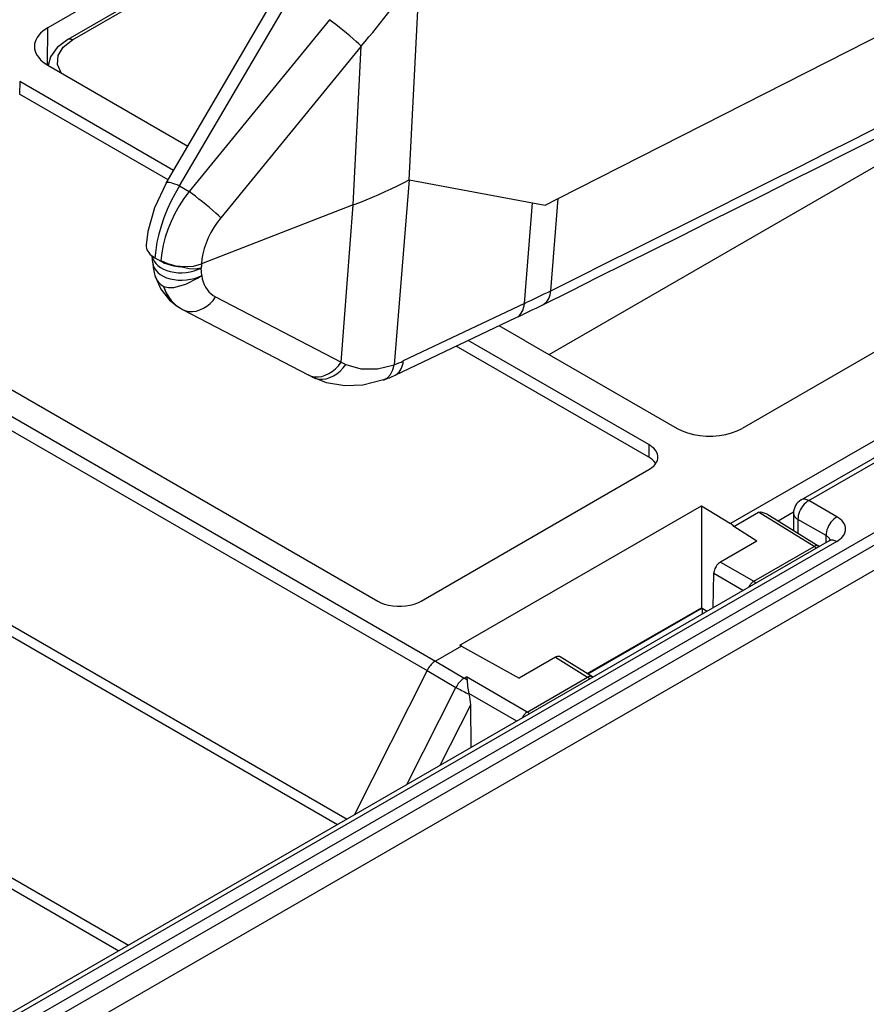
# Model space of a CAD drawing. Extents: x -1 to 399, y -3 to 286.
# Drawn here: x 300 to 306, y 224 to 230 of the extents above; entities that cross this region are included whole.
import ezdxf

# ---------------------------------------------------------------- set-up
doc = ezdxf.new("R2010")
doc.units = 0
doc.layers.get('0').update_dxf_attribs({"linetype": 'CONTINUOUS'})

# ---------------------------------------------------------------- blocks, each defined once
blk = doc.blocks.new('BLOCK193')
at = {"color": 7}
for p, q in [((-207.040441, -48.76338), (198.085812, 185.136371)), ((198.439599, 184.925225), (-206.68182, -48.971735)), ((198.790067, 184.314649), (-206.331352, -49.582311)), ((-149.784315, 1.128862), (-91.645762, 30.667955)), ((-160.407173, 10.167015), (-166.417581, 6.696905)), ((-159.75258, 9.789085), (-165.770235, 6.31479)), ((-165.620235, 6.299932), (-159.664712, 9.738354)), ((-150.083415, -3.958376), (-126.707228, 9.537872)), ((-154.639132, 1.731212), (-154.295649, 8.541073)), ((-162.562961, 1.630498), (-158.662457, 8.292464)), ((-162.125679, 1.538726), (-158.225173, 8.200692)), ((-157.240815, 6.958237), (-161.817504, 1.360801)), ((-166.426837, 5.477497), (-166.417581, 6.696905)), ((-156.203732, 6.096767), (-160.78042, 0.499332)), ((-156.464945, 0.91797), (-156.203732, 6.096767)), ((-166.417541, 5.472137), (-161.855754, 2.838388)), ((-167.33682, 4.941437), (-167.339905, 4.531408)), ((-162.320216, 2.0451), (-167.33682, 4.941437)), ((-162.500414, 1.737326), (-167.339905, 4.531408)), ((-154.639132, 1.731212), (-155.126581, -4.290752)), ((-154.639132, 1.731212), (-150.622949, 0.988262)), ((-162.125679, 1.538726), (-161.817504, 1.360801)), ((-125.053204, 1.562512), (-144.169738, -9.474424)), ((-150.888982, -2.298361), (-150.622949, 0.988262)), ((-150.622949, 0.988262), (-150.211021, 0.91206)), ((-150.211021, 0.91206), (-149.784315, 1.128862)), ((-150.027812, -1.879346), (-149.784315, 1.128862)), ((-179.562719, 0.924261), (-153.788677, -13.956389)), ((-156.464945, 0.91797), (-161.411588, -1.00722)), ((-156.862467, -4.211134), (-156.464945, 0.91797)), ((-179.834659, 0.622697), (-154.058413, -14.259225)), ((-176.175655, -0.161666), (-155.669558, -12.000867)), ((-163.000958, -0.967653), (-163.01403, -0.747392)), ((-162.927228, -0.804935), (-162.733676, -0.916682)), ((-162.732046, -0.894916), (-162.733676, -0.916682)), ((-161.404874, -1.382142), (-161.419228, -1.140276)), ((-160.950568, -2.079745), (-156.862467, -4.211134)), ((-162.16967, -2.407997), (-162.094958, -2.451132)), ((-162.094958, -2.451132), (-162.026801, -2.488549)), ((-162.026801, -2.488549), (-157.938701, -4.619939)), ((-150.888982, -2.298361), (-154.834058, -4.170745)), ((-155.096866, -4.630072), (-151.150303, -2.756983)), ((-150.86089, -3.509105), (-151.705998, -3.021181)), ((-137.779756, -2.89693), (-143.790164, -6.36704)), ((-146.830723, -6.897763), (-152.714907, -3.500528)), ((-150.861232, -3.509302), (-145.911525, -6.367017)), ((-146.833809, -7.307793), (-153.106335, -3.686348)), ((-141.866198, -8.699688), (-133.896644, -4.098464)), ((-141.619282, -8.722686), (-133.649728, -4.121462)), ((-182.370966, -4.265827), (-156.666613, -19.106242)), ((-156.862467, -4.211134), (-156.710208, -4.282946)), ((-182.455624, -4.5713), (-156.973445, -19.283443)), ((-157.79431, -4.695184), (-157.938701, -4.619939)), ((-146.830723, -6.897763), (-146.833809, -7.307793)), ((-154.255344, -12.000867), (-146.830723, -7.71426)), ((-152.993376, -13.440214), (-145.112953, -8.89045)), ((-145.112953, -8.89045), (-145.114707, -12.214457)), ((-145.112953, -8.89045), (-144.169738, -9.474424)), ((-140.701948, -9.252308), (-141.619282, -8.722686)), ((-144.062137, -9.562381), (-143.256849, -9.097448)), ((-141.443695, -10.218661), (-143.256849, -9.097448)), ((-142.988243, -9.155886), (-141.289614, -10.206279)), ((-142.115201, -9.101155), (-142.612472, -9.388255)), ((-142.116196, -9.132698), (-142.116196, -9.69514)), ((-143.312713, -10.042313), (-144.062137, -9.56238)), ((-141.972822, -9.335035), (-141.972822, -9.783799)), ((-141.055488, -9.864658), (-141.972822, -9.335035)), ((-141.055488, -10.093179), (-141.055488, -9.864658)), ((-140.955009, -10.035166), (-181.599038, -33.501007)), ((-140.708092, -10.058164), (-181.597852, -33.665878)), ((-143.312713, -10.042313), (-144.499385, -10.727438)), ((-143.412154, -11.355151), (-141.443695, -10.218661)), ((-141.272047, -10.218095), (-141.289614, -10.206279)), ((-144.499385, -10.727438), (-143.412154, -11.355151)), ((-144.732681, -12.216208), (-144.71525, -11.092632)), ((-144.71525, -11.092632), (-143.750921, -11.649388)), ((-182.573656, -12.38001), (-163.795033, -23.221853)), ((-148.838499, -14.364389), (-145.114707, -12.214457)), ((-145.090882, -12.228701), (-148.815082, -14.378869)), ((-145.114707, -12.214457), (-145.090882, -12.228701)), ((-145.090882, -12.228701), (-144.925538, -12.327557)), ((-145.089597, -12.227959), (-145.088115, -12.421421)), ((-182.658315, -12.685483), (-164.10189, -23.39904)), ((-152.942282, -13.467723), (-153.788727, -13.956418)), ((-152.942282, -13.467723), (-152.993376, -13.440214)), ((-152.942282, -13.467723), (-151.061708, -14.516197)), ((-153.788727, -13.956418), (-152.846838, -14.51027)), ((-149.875036, -13.831072), (-151.061708, -14.516197)), ((-149.875036, -13.831072), (-148.82511, -14.480322)), ((-148.671029, -14.467941), (-149.72357, -13.817074)), ((-154.058386, -14.259173), (-156.440361, -18.975642)), ((-154.058386, -14.259173), (-153.117608, -14.812372)), ((-152.846838, -14.51027), (-152.778498, -14.470814)), ((-150.793569, -15.616813), (-152.778498, -14.470814)), ((-152.778498, -14.470814), (-152.756283, -14.578064)), ((-150.793569, -15.616813), (-148.82511, -14.480322)), ((-148.653461, -14.479757), (-148.671029, -14.467941)), ((-154.717987, -17.981228), (-153.117608, -14.812372)), ((-152.696483, -15.007988), (-152.688852, -15.032366)), ((-151.132336, -15.911049), (-152.696483, -15.007988)), ((-153.629361, -17.352709), (-152.635708, -15.385211)), ((-152.625083, -16.772889), (-152.635708, -15.385211))]:
    blk.add_line(p, q, dxfattribs=at)
for points in [[(-156.203735, 6.096767), (-156.280609, 6.168532), (-156.369446, 6.248681), (-156.468307, 6.335433), (-156.574966, 6.426858), (-156.687073, 6.520925), (-156.802124, 6.615541), (-156.917557, 6.708606), (-157.030807, 6.798048), (-157.139374, 6.881879), (-157.240814, 6.958237)], [(-166.417587, 6.696905), (-166.505524, 6.641526), (-166.584808, 6.581955), (-166.654861, 6.518641), (-166.715134, 6.45206), (-166.765198, 6.382713), (-166.804657, 6.311122), (-166.833221, 6.237826), (-166.850677, 6.163375), (-166.856888, 6.088331)], [(-165.770233, 6.31479), (-166.11348, 6.052759), (-166.330261, 5.745811), (-166.411484, 5.468294)], [(-165.981857, 5.220813), (-166.108597, 5.502023), (-166.087204, 5.792336), (-165.919525, 6.066311), (-165.620239, 6.299932)], [(-165.620239, 6.299932), (-165.638733, 6.309674), (-165.657074, 6.317478), (-165.67514, 6.323284), (-165.692795, 6.327048), (-165.709885, 6.328742), (-165.726303, 6.328352), (-165.741913, 6.325881), (-165.756592, 6.32135), (-165.770233, 6.31479)], [(-166.856903, 6.088331), (-166.8517, 6.012416), (-166.835007, 5.937055), (-166.806931, 5.862829), (-166.767685, 5.790308), (-166.717606, 5.720053), (-166.657028, 5.652602), (-166.586456, 5.588475), (-166.506424, 5.528165), (-166.417542, 5.472137)], [(-162.562958, 1.630498), (-162.943741, 0.828261), (-163.16098, 0.051576), (-163.217056, -0.396488)], [(-162.125671, 1.538726), (-162.203369, 1.571064), (-162.275421, 1.598372), (-162.341019, 1.620339), (-162.399384, 1.636713), (-162.449875, 1.647309), (-162.491898, 1.652005), (-162.524994, 1.650748), (-162.548767, 1.643551), (-162.562958, 1.630498)], [(-156.464935, 0.917971), (-156.252487, 1.001926), (-156.042328, 1.087521), (-155.834534, 1.174739), (-155.62912, 1.263564), (-155.426117, 1.353979), (-155.225586, 1.44597), (-155.027557, 1.539516), (-154.832062, 1.634604), (-154.63913, 1.731213)], [(-162.125671, 1.538726), (-162.272125, 1.289153), (-162.406708, 1.031099), (-162.528168, 0.766986), (-162.635345, 0.499296), (-162.727264, 0.230544), (-162.80304, -0.036745), (-162.861969, -0.30006), (-162.903503, -0.556928), (-162.927231, -0.804935)], [(-161.817505, 1.360801), (-161.987213, 1.128018), (-162.142715, 0.885389), (-162.282532, 0.635148), (-162.405426, 0.3796), (-162.510223, 0.121096), (-162.595993, -0.137983), (-162.661926, -0.39525), (-162.707413, -0.648338), (-162.73204, -0.894916)], [(-160.780426, 0.499332), (-160.8573, 0.571097), (-160.946136, 0.651246), (-161.044998, 0.737997), (-161.151657, 0.829422), (-161.263763, 0.923489), (-161.378815, 1.018106), (-161.494247, 1.11117), (-161.607498, 1.200612), (-161.716064, 1.284444), (-161.817505, 1.360801)], [(-160.780426, 0.499332), (-160.898773, 0.344917), (-161.007065, 0.183596), (-161.104248, 0.016884), (-161.189438, -0.153653), (-161.26181, -0.326412), (-161.320694, -0.499771), (-161.365555, -0.6721), (-161.39595, -0.841781), (-161.411591, -1.00722)], [(-163.217056, -0.396488), (-163.215988, -0.445429), (-163.206741, -0.494406), (-163.189362, -0.543013), (-163.164017, -0.590846), (-163.130905, -0.63751), (-163.090302, -0.682616), (-163.042557, -0.725791), (-162.988037, -0.766677), (-162.927231, -0.804935)], [(-163.01329, -0.748678), (-162.994461, -0.831708), (-162.958054, -0.911747), (-162.904739, -0.987342), (-162.835464, -1.057117), (-162.751511, -1.119806), (-162.654373, -1.174268), (-162.545853, -1.219516), (-162.427902, -1.254725), (-162.302673, -1.279257), (-162.172424, -1.292666), (-162.039536, -1.294708), (-161.906433, -1.285346), (-161.775513, -1.26475), (-161.649155, -1.233294), (-161.529678, -1.19155), (-161.419235, -1.140276)], [(-162.733688, -0.916682), (-162.675095, -0.948073), (-162.612396, -0.976987), (-162.545975, -1.003238), (-162.476273, -1.026662), (-162.403702, -1.047108), (-162.328766, -1.064446), (-162.251892, -1.078568), (-162.173615, -1.089383), (-162.094391, -1.096822)], [(-162.73204, -0.894916), (-162.514877, -0.996434), (-162.245102, -1.067125), (-161.955154, -1.094059), (-161.669495, -1.073927), (-161.411591, -1.007218)], [(-163.000961, -0.967653), (-162.986588, -1.052639), (-162.953918, -1.134925), (-162.903564, -1.212965), (-162.836472, -1.285293), (-162.753891, -1.350549), (-162.657379, -1.407506), (-162.548752, -1.455095), (-162.430054, -1.49242), (-162.303513, -1.518781), (-162.171509, -1.533683), (-162.036514, -1.536844), (-161.901077, -1.528206), (-161.767731, -1.507931), (-161.638992, -1.476401), (-161.517273, -1.434206), (-161.404877, -1.382142)], [(-161.419235, -1.140276), (-161.61525, -1.174929), (-161.81691, -1.16562), (-162.094391, -1.096822)], [(-162.929169, -1.3875), (-162.740845, -1.832731), (-162.459015, -2.190923), (-162.169662, -2.407997)], [(-162.644745, -1.744415), (-162.485275, -1.775821), (-162.313507, -1.772027), (-161.917038, -1.669171), (-161.539032, -1.474613), (-161.404877, -1.382142)], [(-161.404877, -1.382142), (-161.385132, -1.486403), (-161.357208, -1.585064), (-161.321274, -1.677607), (-161.277512, -1.763546), (-161.226135, -1.842431), (-161.167419, -1.913847), (-161.1017, -1.977419), (-161.029282, -2.032815), (-160.950577, -2.079744)], [(-162.644745, -1.744416), (-162.611389, -1.844124), (-162.572876, -1.937893), (-162.529312, -2.025457), (-162.48082, -2.106569), (-162.427536, -2.181), (-162.369598, -2.248539), (-162.30719, -2.308996), (-162.240494, -2.362199), (-162.169662, -2.407997)], [(-162.644745, -1.744416), (-162.60675, -1.846822), (-162.562622, -1.94384), (-162.512497, -2.035194), (-162.456528, -2.120626), (-162.394852, -2.199896), (-162.327667, -2.272778), (-162.255142, -2.339067), (-162.177505, -2.398574), (-162.094955, -2.451133)], [(-150.287704, -2.337424), (-150.24118, -2.310015), (-150.198425, -2.275965), (-150.159775, -2.235533), (-150.125488, -2.189029), (-150.095871, -2.136809), (-150.071121, -2.079272), (-150.051437, -2.016859), (-150.036957, -1.950047), (-150.027817, -1.879348)], [(-162.026794, -2.488549), (-161.924377, -2.530426), (-161.81459, -2.553338), (-161.699722, -2.556816), (-161.582077, -2.540789), (-161.464066, -2.505585), (-161.348114, -2.451922), (-161.236588, -2.380898), (-161.13176, -2.293962), (-161.035767, -2.192889), (-160.950562, -2.079745)], [(-151.150314, -2.756983), (-151.103638, -2.730434), (-151.060699, -2.696997), (-151.021851, -2.656934), (-150.987381, -2.610561), (-150.957581, -2.558243), (-150.932648, -2.500389), (-150.912811, -2.437455), (-150.898224, -2.369936), (-150.888992, -2.298361)], [(-155.096863, -4.630072), (-155.050003, -4.603524), (-155.006897, -4.570065), (-154.967865, -4.529959), (-154.933212, -4.483521), (-154.903244, -4.431118), (-154.878159, -4.373163), (-154.858154, -4.310112), (-154.84343, -4.242462), (-154.834061, -4.170745)], [(-157.93869, -4.619938), (-157.836273, -4.661816), (-157.726486, -4.684727), (-157.611618, -4.688205), (-157.493973, -4.672178), (-157.375961, -4.636974), (-157.26001, -4.583312), (-157.148483, -4.512287), (-157.043655, -4.425351), (-156.947662, -4.324278), (-156.862457, -4.211134)], [(-157.794296, -4.695181), (-157.690735, -4.737502), (-157.579773, -4.760674), (-157.46373, -4.764219), (-157.344971, -4.748063), (-157.225952, -4.712541), (-157.109131, -4.658383), (-156.996902, -4.586706), (-156.891586, -4.498987), (-156.795364, -4.397033), (-156.710205, -4.282946)], [(-156.710205, -4.282951), (-156.216263, -4.429748), (-155.679169, -4.431532), (-155.126587, -4.290752)], [(-155.478226, -4.788892), (-155.35321, -4.717633), (-155.251541, -4.608943), (-155.173294, -4.461778), (-155.126846, -4.292752)], [(-155.478226, -4.788892), (-156.149597, -4.962123), (-156.744675, -4.985996), (-157.332031, -4.881848), (-157.794312, -4.695184)], [(-145.911514, -6.367017), (-145.749771, -6.447937), (-145.569717, -6.514743), (-145.375046, -6.566076), (-145.169693, -6.600891), (-144.95784, -6.618479), (-144.74382, -6.618481), (-144.531982, -6.600898), (-144.32663, -6.566088), (-144.131943, -6.514759), (-143.951904, -6.447957), (-143.790161, -6.36704)], [(-146.537842, -7.309577), (-146.541168, -7.25885), (-146.5522, -7.208488), (-146.570847, -7.158879), (-146.59697, -7.110408), (-146.630356, -7.06345), (-146.670776, -7.018366), (-146.717896, -6.975506), (-146.771347, -6.935201), (-146.830719, -6.897763)], [(-146.830719, -7.71426), (-146.772217, -7.677428), (-146.719467, -7.637815), (-146.672836, -7.595715), (-146.632675, -7.551445), (-146.599319, -7.505337), (-146.572968, -7.457736), (-146.553864, -7.408997), (-146.54213, -7.359488), (-146.537842, -7.309577)], [(-141.619278, -8.722686), (-141.669998, -8.755657), (-141.71962, -8.796303), (-141.767136, -8.843797), (-141.811584, -8.897171), (-141.852051, -8.955339), (-141.887726, -9.017118), (-141.917862, -9.081249), (-141.941864, -9.146427), (-141.959244, -9.211327), (-141.96962, -9.274626), (-141.972824, -9.335035)], [(-141.619278, -8.722686), (-141.649734, -8.706926), (-141.679947, -8.694335), (-141.709686, -8.685006), (-141.738724, -8.679009), (-141.766861, -8.67639), (-141.793869, -8.677166), (-141.81955, -8.681333), (-141.843719, -8.688859), (-141.866196, -8.699688)], [(-143.256851, -9.097447), (-143.177368, -9.087038), (-142.988235, -9.155886)], [(-142.116196, -9.132698), (-142.114334, -9.157578), (-142.108765, -9.182275), (-142.099533, -9.206602), (-142.0867, -9.230379), (-142.070374, -9.253428), (-142.050659, -9.27558), (-142.02771, -9.296668), (-142.001694, -9.316536), (-141.972824, -9.335035)], [(-140.70195, -9.252308), (-140.75267, -9.285279), (-140.802292, -9.325926), (-140.849808, -9.373419), (-140.894257, -9.426793), (-140.934723, -9.484962), (-140.970398, -9.54674), (-141.000534, -9.610871), (-141.024536, -9.676049), (-141.041916, -9.740949), (-141.052292, -9.804247), (-141.055496, -9.864657)], [(-140.708084, -10.058164), (-140.615128, -9.996346), (-140.538269, -9.927699), (-140.47908, -9.853602), (-140.438721, -9.775548), (-140.41803, -9.695108), (-140.417404, -9.613903), (-140.436874, -9.533566), (-140.476044, -9.455713), (-140.534119, -9.381915), (-140.609924, -9.313655), (-140.701935, -9.252308)], [(-140.919876, -10.012312), (-140.926819, -9.993883), (-140.935913, -9.97578), (-140.947128, -9.958082), (-140.960419, -9.940869), (-140.975708, -9.924218), (-140.99295, -9.908201), (-141.012039, -9.892891), (-141.032913, -9.878355), (-141.055481, -9.864658)], [(-141.289627, -10.20628), (-141.30336, -10.199183), (-141.318253, -10.19417), (-141.334167, -10.191281), (-141.350983, -10.190541), (-141.368576, -10.191954), (-141.38678, -10.195509), (-141.405472, -10.201178), (-141.4245, -10.208916), (-141.443695, -10.218661)], [(-141.37207, -10.27595), (-141.37973, -10.268353), (-141.387497, -10.261038), (-141.395355, -10.25402), (-141.40329, -10.247307), (-141.411285, -10.24091), (-141.419342, -10.234838), (-141.427444, -10.2291), (-141.435562, -10.223705), (-141.443695, -10.218661)], [(-140.708084, -10.058164), (-140.738541, -10.042404), (-140.768753, -10.029813), (-140.798492, -10.020484), (-140.82753, -10.014487), (-140.855667, -10.011868), (-140.882675, -10.012644), (-140.908356, -10.01681), (-140.932526, -10.024337), (-140.955002, -10.035166)], [(-144.499374, -10.727439), (-144.529602, -10.747338), (-144.559296, -10.771772), (-144.58783, -10.800245), (-144.614655, -10.832177), (-144.639206, -10.866918), (-144.66098, -10.90376), (-144.679535, -10.941955), (-144.694519, -10.980724), (-144.705597, -11.01928), (-144.712555, -11.056837), (-144.71524, -11.092632)], [(-143.412155, -11.355151), (-143.433487, -11.369168), (-143.45462, -11.385583), (-143.475357, -11.404222), (-143.495468, -11.424892), (-143.51474, -11.447375), (-143.53299, -11.471437), (-143.550003, -11.496822), (-143.565613, -11.523269), (-143.579651, -11.550496)], [(-143.34053, -11.41244), (-143.34819, -11.404842), (-143.355957, -11.397528), (-143.363815, -11.39051), (-143.37175, -11.383797), (-143.379745, -11.377399), (-143.387802, -11.371328), (-143.395905, -11.36559), (-143.404022, -11.360195), (-143.412155, -11.355151)], [(-155.669556, -12.000866), (-155.561722, -12.054811), (-155.441696, -12.099346), (-155.311905, -12.133566), (-155.175018, -12.156774), (-155.033783, -12.168497), (-154.891113, -12.168497), (-154.749878, -12.156774), (-154.612991, -12.133566), (-154.4832, -12.099346), (-154.363174, -12.054811), (-154.255341, -12.000866)], [(-149.723572, -13.817073), (-149.737076, -13.810122), (-149.751709, -13.805265), (-149.767365, -13.802546), (-149.78389, -13.801982), (-149.801178, -13.803579), (-149.819077, -13.807324), (-149.837448, -13.81319), (-149.856155, -13.821126), (-149.875031, -13.831072)], [(-153.788727, -13.956419), (-153.822754, -13.978292), (-153.856476, -14.003769), (-153.889572, -14.032612), (-153.921738, -14.064547), (-153.952667, -14.099271), (-153.982071, -14.136456), (-154.009659, -14.175754), (-154.035172, -14.216788), (-154.05838, -14.259173)], [(-152.846848, -14.510269), (-152.880814, -14.53209), (-152.91452, -14.557505), (-152.947647, -14.586275), (-152.979889, -14.618131), (-153.010941, -14.652773), (-153.040497, -14.689876), (-153.068298, -14.729092), (-153.094086, -14.770051), (-153.117615, -14.812371)], [(-152.756287, -14.578064), (-152.766144, -14.569319), (-152.776062, -14.560861), (-152.786041, -14.552698), (-152.796082, -14.544836), (-152.806183, -14.537282), (-152.816299, -14.530043), (-152.826462, -14.523124), (-152.836639, -14.516531), (-152.846848, -14.510269)], [(-152.756287, -14.578065), (-152.738022, -14.789686), (-152.696487, -15.007988)], [(-148.671036, -14.467941), (-148.684769, -14.460844), (-148.699661, -14.455832), (-148.715576, -14.452943), (-148.732391, -14.452203), (-148.749985, -14.453615), (-148.768188, -14.45717), (-148.78688, -14.462839), (-148.805908, -14.470577), (-148.825104, -14.480323)], [(-148.753479, -14.537612), (-148.761139, -14.530014), (-148.768906, -14.522699), (-148.776764, -14.515681), (-148.784698, -14.508968), (-148.792694, -14.502571), (-148.800751, -14.4965), (-148.808853, -14.490762), (-148.816971, -14.485367), (-148.825104, -14.480323)], [(-153.117615, -14.812371), (-153.075638, -14.83576), (-153.030853, -14.860147), (-152.983841, -14.885222), (-152.935165, -14.910671), (-152.885468, -14.936173), (-152.835358, -14.961409), (-152.785461, -14.986057), (-152.73642, -15.009809), (-152.688858, -15.032366)], [(-150.793564, -15.616813), (-150.814896, -15.63083), (-150.836029, -15.647244), (-150.856766, -15.665884), (-150.876877, -15.686554), (-150.896149, -15.709037), (-150.914398, -15.733098), (-150.931412, -15.758484), (-150.947021, -15.78493), (-150.96106, -15.812158)], [(-150.721939, -15.674102), (-150.729599, -15.666504), (-150.737366, -15.659189), (-150.745224, -15.652171), (-150.753159, -15.645458), (-150.761154, -15.639061), (-150.769211, -15.63299), (-150.777313, -15.627252), (-150.785431, -15.621857), (-150.793564, -15.616813)]]:
    blk.add_lwpolyline(points, dxfattribs=at)
for centre, radius, start, end in [((-1345.138553, 2400.42672), 2683.163501, 296.449647, 297.819998), ((-1345.88493, 2400.939476), 2684.249434, 296.449714, 297.821997), ((-186.588371, 31.783074), 39.787082, 319.789775, 324.256347), ((-160.950107, -0.833629), 2.055243, 183.738999, 195.635145), ((-159.683845, -1.177059), 1.735778, 174.380981, 178.785742), ((-162.335177, -1.20368), 0.622383, 197.195599, 240.208521), ((-174.290612, 46.892579), 54.473706, 295.441858, 296.449183), ((-174.582675, 46.517349), 54.562215, 295.433389, 296.440693), ((-156.229203, -1.236347), 3.249147, 289.834906, 295.428522), ((-156.918453, -0.796103), 4.244667, 289.747775, 295.413217), ((-147.148086, -7.891513), 0.662357, 34.840645, 61.701819), ((-141.616196, -9.1327), 0.5, 120.000242, 179.999758), ((-144.476512, -9.958652), 0.573291, 43.720678, 57.644386), ((-141.069743, -9.817544), 0.245826, 297.79898, 315.775179), ((-153.947489, -15.402936), 1.311991, 0.774163, 16.405573)]:
    blk.add_arc(centre, radius, start, end, dxfattribs=at)

msp = doc.modelspace()

# ---------------------------------------------------------------- block references
at = {"xscale": 0.2, "yscale": 0.2, "zscale": 0.2}
msp.add_blockref('BLOCK193', (333.603937, 228.791755), dxfattribs=at)

doc.saveas('drawing.dxf')
